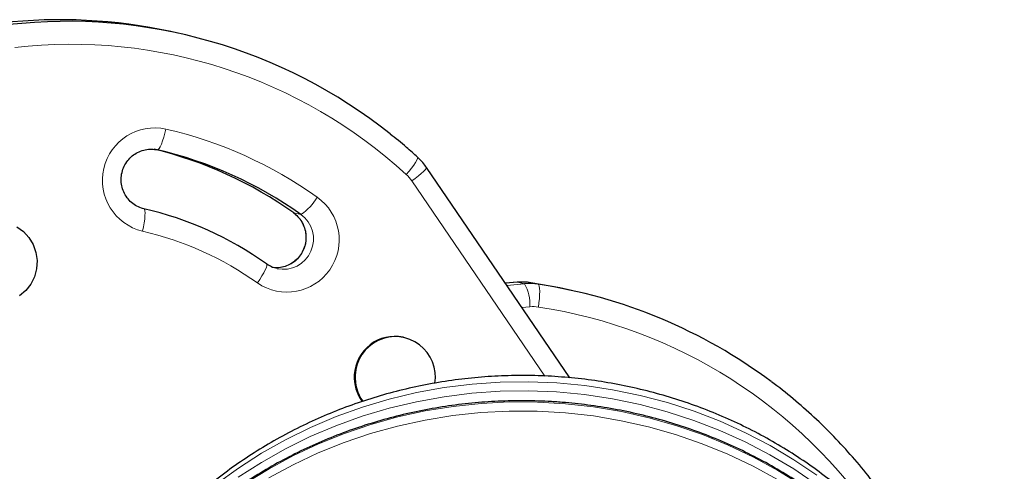
# Model space of a CAD drawing. Extents: x -66 to 663, y -60 to 595.
# Drawn here: x 525 to 533, y 403 to 407 of the extents above; entities that cross this region are included whole.
import ezdxf

# ---------------------------------------------------------------- set-up
doc = ezdxf.new("R2010")
doc.units = 0
doc.header["$LTSCALE"] = 0.125
doc.header["$MEASUREMENT"] = 0
doc.layers.add('CONTOUR', color=7, linetype='CONTINUOUS')

msp = doc.modelspace()

# ---------------------------------------------------------------- linework, layer by layer
at = {"layer": 'CONTOUR', "lineweight": 25}
for p, q in [((526.0909, 406.49456), (526.03012, 406.50778)), ((529.40429, 403.58422), (528.19298, 405.35975)), ((527.0698, 404.9765), (527.06799, 404.97729)), ((526.8413, 404.54499), (526.83964, 404.54568)), ((528.96012, 404.39095), (528.85982, 404.38231)), ((528.96159, 404.39085), (528.96012, 404.39095)), ((529.41735, 404.32245), (529.35657, 404.33568)), ((528.00162, 403.92502), (527.99403, 403.92667))]:
    msp.add_line(p, q, dxfattribs=at)
at = {"layer": 'CONTOUR', "lineweight": 18}
for p, q in [((529.19316, 403.59892), (528.06848, 405.24747)), ((527.13057, 404.96327), (527.0698, 404.9765)), ((528.96159, 404.39085), (528.85996, 404.38209)), ((528.87186, 404.36466), (529.02236, 404.37763)), ((529.02236, 404.37763), (528.96159, 404.39085)), ((529.13648, 404.37404), (529.07571, 404.38726)), ((529.06738, 404.18431), (528.99892, 404.17841))]:
    msp.add_line(p, q, dxfattribs=at)
at = {"layer": 'CONTOUR', "lineweight": 18, "flags": 128}
for points in [[(525.91719, 405.50871), (525.92393, 405.51093), (525.93202, 405.52009), (525.94115, 405.53584), (525.95097, 405.55756), (525.96111, 405.58443), (525.97117, 405.61541), (525.98077, 405.64932), (525.98954, 405.68484)], [(528.11741, 405.44679), (528.11886, 405.44384), (528.11749, 405.43465), (528.11127, 405.42061), (528.10042, 405.40225), (528.08538, 405.38027), (528.06671, 405.35552), (528.04514, 405.32896), (528.02149, 405.3016)], [(528.19297, 405.35976), (528.19351, 405.35786), (528.19054, 405.35052), (528.18171, 405.33948), (528.16736, 405.32515), (528.14804, 405.3081), (528.12449, 405.28897), (528.09763, 405.2685), (528.06848, 405.24747)], [(525.7915, 404.82229), (525.7991, 404.85807), (525.80525, 404.89272), (525.80969, 404.92493), (525.81227, 404.95344), (525.81288, 404.97717), (525.81151, 404.9952), (525.80819, 405.00684), (525.80307, 405.01164)], [(526.76307, 404.38554), (526.78336, 404.41562), (526.80169, 404.4448), (526.81738, 404.47195), (526.8298, 404.49604), (526.8385, 404.51614), (526.84313, 404.53147), (526.84352, 404.54144), (526.8413, 404.54499)], [(529.1387, 404.18206), (529.14361, 404.21835), (529.14717, 404.2535), (529.14923, 404.28616), (529.14972, 404.31507), (529.14862, 404.33912), (529.14597, 404.3574), (529.14187, 404.36918), (529.13648, 404.37404)], [(531.4926, 402.76111), (531.29936, 402.89155), (531.09825, 403.01126), (530.88995, 403.11983), (530.6752, 403.21688), (530.45472, 403.30209), (530.22928, 403.37515), (529.99966, 403.43582), (529.76664, 403.48389), (529.53104, 403.51919), (529.29365, 403.54159), (529.05531, 403.55103), (528.81683, 403.54747), (528.57904, 403.53091), (528.34275, 403.50143), (528.10878, 403.45912), (527.87794, 403.40412), (527.65102, 403.33663), (527.4288, 403.25688), (527.21205, 403.16514), (527.00152, 403.06173), (526.79793, 402.947), (526.60198, 402.82136), (526.41436, 402.68523)], [(531.49081, 402.68408), (531.29756, 402.81452), (531.09645, 402.93423), (530.88815, 403.0428), (530.6734, 403.13985), (530.45292, 403.22506), (530.22748, 403.29812), (529.99786, 403.35879), (529.76484, 403.40686), (529.52924, 403.44216), (529.29186, 403.46456), (529.05351, 403.474), (528.81504, 403.47044), (528.57724, 403.45388), (528.34095, 403.4244), (528.10699, 403.38209), (527.87614, 403.32709), (527.64922, 403.2596), (527.427, 403.17985), (527.21025, 403.08811), (526.99972, 402.9847), (526.79613, 402.86997), (526.60019, 402.74433)], [(526.66244, 402.69449), (526.86101, 402.81654), (527.06699, 402.92753), (527.27968, 403.02709), (527.49834, 403.11487), (527.72221, 403.19056), (527.95052, 403.25391), (528.1825, 403.3047), (528.41733, 403.34275), (528.65421, 403.36793), (528.89232, 403.38016), (529.13085, 403.37939), (529.36896, 403.36562)], [(529.36896, 403.36562), (529.60584, 403.33891), (529.84067, 403.29934), (530.07265, 403.24705), (530.30096, 403.18223), (530.52483, 403.10509), (530.74349, 403.01589), (530.95617, 402.91496), (531.16215, 402.80263), (531.36072, 402.6793), (531.55119, 402.54539), (531.7329, 402.40135), (531.90523, 402.24769), (532.06759, 402.08494), (532.21941, 401.91365), (532.36018, 401.73443), (532.4894, 401.54788), (532.60663, 401.35464), (532.71147, 401.15539), (532.80356, 400.95082), (532.88257, 400.74162), (532.94824, 400.52852), (532.95297, 400.5111)], [(526.85921, 402.73951), (527.0652, 402.8505), (527.27788, 402.95006), (527.49654, 403.03784), (527.72041, 403.11353), (527.94873, 403.17688), (528.1807, 403.22767), (528.41553, 403.26572), (528.65241, 403.2909), (528.89053, 403.30313), (529.12905, 403.30236), (529.36716, 403.28859)], [(529.36716, 403.28859), (529.60404, 403.26188), (529.83887, 403.22231), (530.07085, 403.17002), (530.29916, 403.1052), (530.52303, 403.02806), (530.74169, 402.93886), (530.95437, 402.83793), (531.16035, 402.7256)]]:
    msp.add_lwpolyline(points, dxfattribs=at)
at = {"layer": 'CONTOUR', "lineweight": 25, "flags": 128}
for points in [[(524.72868, 404.85831), (524.78463, 404.81836), (524.83143, 404.76778), (524.86717, 404.70864), (524.89038, 404.64335), (524.90011, 404.57459), (524.89596, 404.50517), (524.8781, 404.43794), (524.84727, 404.37565), (524.80472, 404.32085), (524.7522, 404.27578)], [(529.35657, 404.33568), (529.32102, 404.34326), (529.07571, 404.38726)]]:
    msp.add_lwpolyline(points, dxfattribs=at)
at = {"layer": 'CONTOUR', "lineweight": 25}
for centre, radius, start, end in [((525.09875, 402.226), 4.38191, 77.728178, 96.515046), ((525.15916, 402.21213), 4.3825, 51.524212, 96.509398), ((525.0915, 402.19799), 3.41083, 54.549099, 76.478418), ((525.15235, 402.18489), 3.41069, 54.54887, 77.041207), ((525.14967, 402.17215), 2.9137, 54.54887, 77.041207), ((529.00344, 403.9057), 0.48696, 81.465363, 94.930366), ((529.06422, 403.89247), 0.48696, 81.465363, 94.930366), ((528.48449, 400.03823), 4.38455, 53.261683, 81.448245), ((527.92385, 403.59194), 0.34202, 78.159482, 177.053278), ((527.92882, 403.59251), 0.33929, 350.698157, 177.406566), ((527.92648, 403.58843), 0.34484, 176.494378, 216.465614), ((527.93413, 403.58679), 0.3449, 176.496424, 215.688117)]:
    msp.add_arc(centre, radius, start, end, dxfattribs=at)
at = {"layer": 'CONTOUR', "lineweight": 18}
for centre, radius, start, end in [((525.18821, 402.19894), 4.20166, 47.59846, 96.502731), ((525.89521, 405.25249), 0.44253, 77.692987, 256.446157), ((525.18372, 402.18296), 3.5934, 54.54887, 77.041207), ((527.81364, 405.07368), 0.30846, 34.292279, 47.637176), ((527.01285, 404.74971), 0.44159, 235.553584, 54.717626), ((526.91227, 405.30501), 0.40551, 302.569672, 331.285131), ((526.92104, 404.76873), 0.25553, 262.082408, 54.397651), ((526.98202, 404.75554), 0.25538, 258.046693, 54.429624), ((525.17908, 402.16086), 2.73098, 54.54887, 77.041207), ((528.69346, 404.19914), 0.37421, 357.728063, 28.487524), ((529.09354, 403.88108), 0.30435, 81.465363, 94.930366), ((528.50724, 400.01028), 4.21931, 33.880229, 81.392783)]:
    msp.add_arc(centre, radius, start, end, dxfattribs=at)
at = {"layer": 'CONTOUR', "lineweight": 25}
for points, knots in [([(528.11742, 405.44678), (528.08623, 405.47487), (528.01099, 405.54267), (527.93179, 405.60572), (527.88541, 405.64264)], [0, 0, 0, 0, 0.4143958, 1, 1, 1, 1]), ([(525.80313, 405.01163), (525.79615, 405.01344), (525.77145, 405.01983), (525.73126, 405.03851), (525.68706, 405.07225), (525.6513, 405.11533), (525.62576, 405.16539), (525.61166, 405.22), (525.60964, 405.27643), (525.6197, 405.33196), (525.64131, 405.38393), (525.67335, 405.42989), (525.71428, 405.46767), (525.76218, 405.49561), (525.81476, 405.51212), (525.86754, 405.51715), (525.90132, 405.51141), (525.91713, 405.50872)], [0, 0, 0, 0, 0.0279873, 0.0989515, 0.169923, 0.2406049, 0.3108994, 0.3807978, 0.4503636, 0.5197063, 0.5889607, 0.6582319, 0.7276558, 0.7973617, 0.8674428, 0.9379311, 1, 1, 1, 1]), ([(528.19298, 405.35975), (528.18283, 405.37383), (528.16026, 405.40511), (528.13262, 405.43199), (528.11742, 405.44678)], [0, 0, 0, 0, 0.4499635, 1, 1, 1, 1]), ([(527.06804, 404.97726), (527.07385, 404.97288), (527.0943, 404.95747), (527.12457, 404.92468), (527.153, 404.87639), (527.17021, 404.82271), (527.17548, 404.7665), (527.1686, 404.71047), (527.14999, 404.6573), (527.12059, 404.60951), (527.08185, 404.56939), (527.0356, 404.53858), (526.98405, 404.51929), (526.93794, 404.51114), (526.91024, 404.51434), (526.9006, 404.51545)], [0, 0, 0, 0, 0.0335958, 0.1182817, 0.2027553, 0.2867484, 0.3703153, 0.4535757, 0.5366854, 0.6197836, 0.7030201, 0.7865567, 0.8705195, 0.9549697, 1, 1, 1, 1]), ([(526.9294, 404.50632), (526.91374, 404.51039), (526.88242, 404.51853), (526.85507, 404.53613), (526.8414, 404.54492)], [0, 0, 0, 0, 0.5002085, 1, 1, 1, 1]), ([(533.07618, 399.68104), (533.07712, 399.7404), (533.07916, 399.87031), (533.06729, 400.07063), (533.04365, 400.2812), (533.00735, 400.49021), (532.95893, 400.69703), (532.89843, 400.90103), (532.82605, 401.10161), (532.74201, 401.29815), (532.64655, 401.49007), (532.53996, 401.67678), (532.42255, 401.85771), (532.29468, 402.03231), (532.15671, 402.20004), (532.00908, 402.36038), (531.85222, 402.51284), (531.6866, 402.65695), (531.51273, 402.79225), (531.33114, 402.91832), (531.14239, 403.03478), (530.94704, 403.14124), (530.7457, 403.23738), (530.53899, 403.3229), (530.32755, 403.39752), (530.11202, 403.46101), (529.89307, 403.51317), (529.67138, 403.55383), (529.44762, 403.58286), (529.22249, 403.60017), (528.99669, 403.60569), (528.77092, 403.59941), (528.54587, 403.58134), (528.32225, 403.55153), (528.10074, 403.51006), (527.88204, 403.45706), (527.66682, 403.3927), (527.45576, 403.31716), (527.24951, 403.23068), (527.04872, 403.13353), (526.85401, 403.026), (526.666, 402.90844), (526.48526, 402.7812), (526.31237, 402.6447), (526.14786, 402.49936), (525.99224, 402.34563), (525.846, 402.18401), (525.70958, 402.015), (525.5834, 401.83914), (525.46784, 401.65698), (525.36325, 401.46909), (525.26995, 401.27607), (525.18821, 401.07851), (525.11824, 400.87703), (525.06034, 400.67225), (525.01431, 400.4648), (524.98167, 400.25528), (524.96387, 400.1017), (524.96077, 400.01804), (524.96028, 400.00493)], [0, 0, 0, 0, 0.0148815, 0.03257, 0.0502584, 0.0679491, 0.0856447, 0.1033475, 0.1210597, 0.1387831, 0.1565195, 0.1742702, 0.1920362, 0.2098184, 0.2276171, 0.2454325, 0.2632644, 0.2811126, 0.2989765, 0.3168553, 0.3347481, 0.3526541, 0.3705722, 0.3885013, 0.4064402, 0.4243879, 0.4423433, 0.4603053, 0.4782727, 0.4962446, 0.5142198, 0.5321973, 0.5501757, 0.5681538, 0.5861306, 0.6041049, 0.6220755, 0.6400411, 0.6580006, 0.6759524, 0.6938954, 0.7118281, 0.7297493, 0.7476576, 0.7655519, 0.783431, 0.801294, 0.8191401, 0.8369689, 0.8547801, 0.8725737, 0.8903502, 0.9081102, 0.9258547, 0.943585, 0.961303, 0.9790105, 0.9967096, 1, 1, 1, 1]), ([(532.18829, 402.39317), (532.16522, 402.42838), (532.09924, 402.52911), (531.98246, 402.68991), (531.83519, 402.87275), (531.6784, 403.0473), (531.51291, 403.21345), (531.3384, 403.3697), (531.20322, 403.48198), (531.12409, 403.53881), (531.1083, 403.55015)], [0, 0, 0, 0, 0.0791832, 0.2265362, 0.3738967, 0.5212507, 0.6685983, 0.8159395, 0.9632746, 1, 1, 1, 1]), ([(529.36858, 403.37461), (529.32875, 403.37767), (529.21418, 403.38648), (529.02422, 403.39213), (528.79923, 403.38782), (528.57487, 403.37176), (528.35184, 403.34421), (528.13084, 403.3052), (527.91253, 403.25486), (527.69758, 403.19334), (527.48667, 403.12082), (527.28042, 403.03754), (527.07949, 402.94375), (526.88448, 402.83973), (526.696, 402.7258), (526.51462, 402.60232), (526.34089, 402.46966), (526.17537, 402.32823), (526.01855, 402.17846), (525.87091, 402.02083), (525.7329, 401.85581), (525.60497, 401.6839), (525.48746, 401.50566), (525.38084, 401.32159), (525.28504, 401.13237), (525.20188, 400.93817), (525.14847, 400.79983), (525.12634, 400.72551), (525.12422, 400.71836)], [0, 0, 0, 0, 0.0216386, 0.0622536, 0.1028727, 0.1434922, 0.1841116, 0.2247304, 0.2653481, 0.3059642, 0.3465783, 0.3871898, 0.4277982, 0.4684028, 0.5090032, 0.5495986, 0.5901885, 0.6307723, 0.6713494, 0.7119195, 0.752482, 0.7930366, 0.8335831, 0.8741215, 0.9146517, 0.9551741, 0.9956891, 1, 1, 1, 1]), ([(532.95097, 400.51549), (532.94412, 400.54239), (532.91999, 400.63722), (532.86599, 400.79692), (532.78942, 400.99387), (532.70052, 401.18642), (532.60053, 401.37419), (532.4895, 401.55655), (532.36782, 401.73297), (532.23585, 401.90289), (532.09401, 402.06579), (531.94271, 402.22118), (531.78243, 402.36857), (531.61365, 402.50752), (531.43689, 402.6376), (531.2527, 402.75841), (531.06162, 402.86957), (530.86426, 402.97074), (530.66121, 403.06162), (530.4531, 403.14193), (530.24056, 403.2114), (530.02426, 403.26989), (529.80482, 403.31694), (529.58612, 403.35293), (529.44005, 403.36749), (529.36858, 403.37461)], [0, 0, 0, 0, 0.017695, 0.0623557, 0.1070221, 0.1516953, 0.1963759, 0.2410645, 0.2857616, 0.3304671, 0.3751813, 0.419904, 0.4646349, 0.5093737, 0.5541199, 0.5988732, 0.6436329, 0.6883986, 0.7331695, 0.7779453, 0.8227253, 0.867509, 0.9122958, 0.9570853, 1, 1, 1, 1])]:
    msp.add_open_spline(points, degree=3, knots=knots, dxfattribs=at)

doc.saveas('drawing.dxf')
